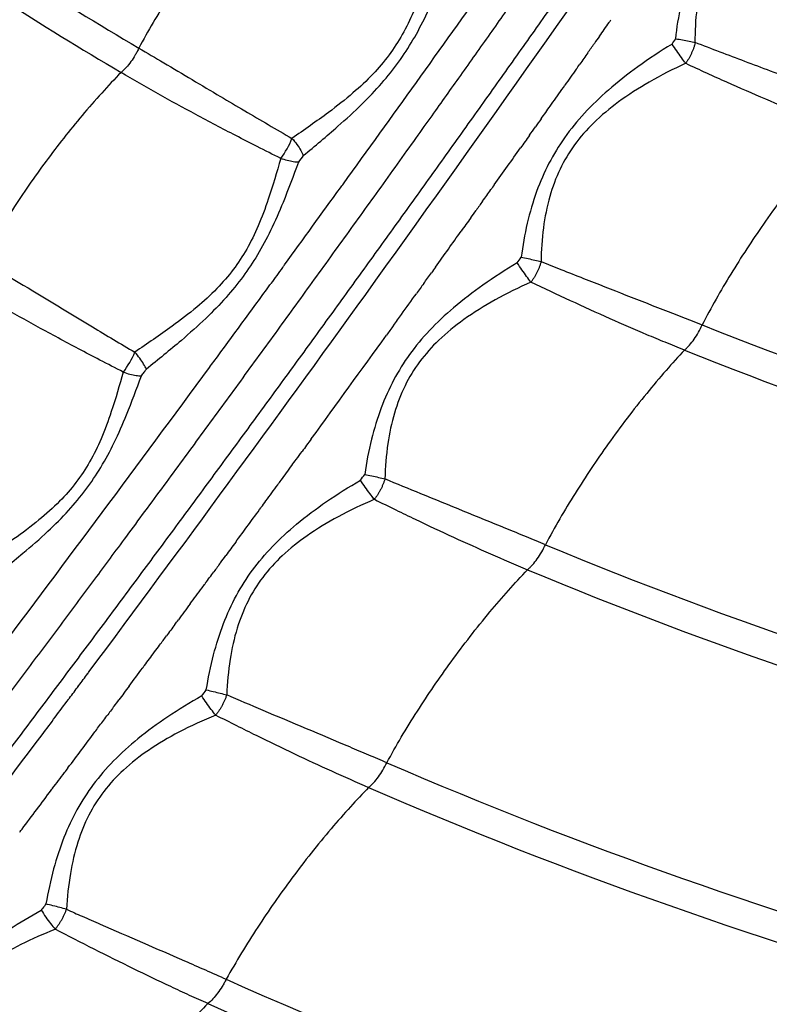
# Model space of a CAD drawing. Units: millimetres. Extents: x -897 to 19674, y -762 to 12939.
# Drawn here: x 14494 to 14590, y 4955 to 5081 of the extents above; entities that cross this region are included whole.
import ezdxf

# ---------------------------------------------------------------- set-up
doc = ezdxf.new("R2010")
doc.units = ezdxf.units.MM
doc.dimstyles.new('Qitele', dxfattribs={"dimscale": 85, "dimtxt": 4, "dimasz": 5, "dimexe": 4, "dimexo": 0, "dimgap": 3, "dimtad": 1, "dimdec": 0, "dimrnd": 10, "dimzin": 1, "dimtxsty": 'Standard', "dimblk": 'OBLIQUE', "dimcen": 5, "dimdle": 4, "dimclrd": 256, "dimclre": 256, "dimclrt": 256, "dimadec": 0, "dimazin": 0, "dimtfac": 1, "dimtdec": 0, "dimtmove": 0, "dimatfit": 3, "dimldrblk": 'OBLIQUE', "dimfxl": 6, "dimfxlon": 1, "dimlwd": 40, "dimlwe": 30, "dimarcsym": 0})

# ---------------------------------------------------------------- blocks, each defined once
blk = doc.blocks.new('_Oblique')
at = {"color": 0, "linetype": 'ByBlock', "lineweight": -2}
blk.add_line((-0.5, -0.5), (0.5, 0.5), dxfattribs=at)
blk = doc.blocks.new('*D9')
at = {"lineweight": 30, "transparency": 16777216}
for p, q in [((4131.25, 10529.41), (4131.25, 11379.41)), ((15984.35, 10529.41), (15984.35, 11379.41))]:
    blk.add_line(p, q, dxfattribs=at)
at = {"lineweight": 40, "transparency": 16777216}
blk.add_line((3791.25, 11039.41), (16324.35, 11039.41), dxfattribs=at)
at = {"layer": 'Defpoints', "color": 0, "transparency": 16777216}
for p in [(15984.35, 11039.41), (4131.25, 6269.16), (15984.35, 5004.62)]:
    blk.add_point(p, dxfattribs=at)
at = {"lineweight": 40, "transparency": 16777216, "xscale": 425, "yscale": 425, "zscale": 425, "rotation": 180}
blk.add_blockref('_Oblique', (4131.25, 11039.41), dxfattribs=at)
at = {"lineweight": 40, "transparency": 16777216, "xscale": 425, "yscale": 425, "zscale": 425}
blk.add_blockref('_Oblique', (15984.35, 11039.41), dxfattribs=at)
at = {"transparency": 16777216, "insert": (10057.8, 11449.81), "char_height": 297.5, "attachment_point": 5}
blk.add_mtext('11850', dxfattribs=at)

msp = doc.modelspace()

# ---------------------------------------------------------------- linework, layer by layer
for centre, radius, start, end in [((11262.7, 7429.28), 4040.43, 324.0914, 324.54478), ((11557.57, 7195.28), 3680.18, 324.9202, 324.92697), ((11546.94, 7202.78), 3693.19, 324.71688, 324.72615), ((14517.89, 5069.73), 11.64, 323.6267, 338.127), ((11537.9, 7209.19), 3704.27, 324.52591, 324.6154), ((11273.92, 7421.18), 4026.6, 324.08229, 324.0912), ((11279.25, 7417.31), 4020, 323.90882, 324.08231), ((11286.1, 7412.33), 4011.54, 323.90233, 323.90875), ((11285.73, 7412.6), 4012, 323.68983, 323.863), ((11289.08, 7410.15), 4007.85, 323.86303, 323.86657), ((11519.27, 7222.58), 3727.22, 323.90873, 324.16048), ((14497.18, 5042.97), 12.42, 323.111, 336.7188), ((11290.48, 7409.12), 4006.11, 323.67617, 323.68964), ((11346.96, 7367.23), 3935.79, 322.33717, 323.68049), ((11513.94, 7226.45), 3733.8, 323.84426, 323.85866), ((11512.71, 7227.35), 3735.33, 323.79729, 323.80842), ((11549.25, 7199.04), 3697.33, 323.92102, 323.93541), ((11511.51, 7228.23), 3736.82, 323.74249, 323.7582), ((11500.84, 7236.08), 3750.07, 323.54705, 323.55779), ((11500.88, 7236.04), 3750.01, 323.45799, 323.46918), ((11494.45, 7240.8), 3758.01, 323.39121, 323.40803), ((11493.77, 7241.31), 3758.86, 323.35229, 323.35818), ((11471.67, 7256.57), 3780.5, 323.26563, 323.29428), ((11461.84, 7263.9), 3792.76, 323.29418, 323.29912), ((11471.65, 7256.58), 3780.52, 323.2352, 323.26474), ((11461.19, 7264.39), 3793.58, 323.26474, 323.26563), ((11488.18, 7244.22), 3759.88, 323.23211, 323.2353), ((11492.66, 7242.14), 3760.25, 323.25967, 323.2745), ((11492.16, 7242.51), 3760.86, 323.19675, 323.20878), ((11481.1, 7249.52), 3768.72, 322.44034, 323.14638), ((11491.91, 7242.7), 3761.19, 323.09804, 323.10929), ((11492.89, 7241.97), 3759.96, 322.96013, 323.05502), ((11492.36, 7242.36), 3760.62, 323.05502, 323.05956), ((11493.72, 7241.34), 3758.92, 322.95263, 322.96014)]:
    msp.add_arc(centre, radius, start, end)
for points, knots in [([(14251.7, 5558.09), (14250.14, 5534.56), (14250.18, 5499.11), (14255.11, 5451.33), (14263.46, 5403.52), (14280.17, 5345.02), (14309.26, 5279.21), (14342.74, 5225), (14372.48, 5187.22), (14405, 5151.36), (14437.91, 5121.3), (14471.65, 5096.28), (14491.53, 5083.1), (14501.69, 5076.86), (14506.82, 5073.83)], [0, 0, 0, 0, 70.744227, 106.113545, 144.009239, 216.231457, 288.214717, 359.345611, 406.953653, 432.296828, 504.54454, 540.352051, 558.214267, 576.102549, 576.102549, 576.102549, 576.102549]), ([(14255.47, 5556.92), (14253.92, 5533), (14254.14, 5485.51), (14264.22, 5414.79), (14283.82, 5346.25), (14312.71, 5280.93), (14345.95, 5227.12), (14375.48, 5189.62), (14407.77, 5154.03), (14440.44, 5124.19), (14473.93, 5099.36), (14493.75, 5086.23), (14503.92, 5080), (14509.09, 5076.94)], [0, 0, 0, 0, 71.908652, 142.128006, 213.820076, 285.274958, 355.883625, 403.142551, 428.29943, 500.018253, 535.561133, 553.290092, 571.332735, 571.332735, 571.332735, 571.332735]), ([(14581.17, 5041.54), (14603.44, 5032.67), (14648.67, 5018.21), (14719.05, 5005.94), (14790.3, 5003.39), (14861.34, 5010.69), (14922.8, 5025.68), (14967.58, 5042.17), (15011.41, 5061.88), (15049.88, 5083.74), (15083.84, 5107.91), (15102.46, 5122.7), (15111.53, 5130.45), (15116.04, 5134.43)], [0, 0, 0, 0, 71.908652, 142.128006, 213.820076, 285.274958, 355.883625, 403.142551, 428.29943, 500.018253, 535.561133, 553.290092, 571.332735, 571.332735, 571.332735, 571.332735]), ([(14578.9, 5038.32), (14600.79, 5029.55), (14634.52, 5018.64), (14681.49, 5008.56), (14729.53, 5001.73), (14790.34, 4999.55), (14861.91, 5006.88), (14923.82, 5021.97), (14968.94, 5038.58), (15013.1, 5058.43), (15051.85, 5080.44), (15086.07, 5104.79), (15104.75, 5119.63), (15113.82, 5127.36), (15118.29, 5131.3)], [0, 0, 0, 0, 70.744227, 106.113545, 144.009239, 216.231457, 288.214717, 359.345611, 406.953653, 432.296828, 504.54454, 540.352051, 558.214267, 576.102549, 576.102549, 576.102549, 576.102549]), ([(14502.75, 4997.21), (14514.68, 5013.21), (14526.47, 5029.29), (14551.94, 5064.61), (14565.56, 5083.88), (14585.29, 5112.36), (14591.54, 5121.47), (14597.75, 5130.61)], [-0.6048576, -0.6048576, -0.6048576, -0.6048576, -0.5471503, -0.5471503, -0.4787565, -0.4787565, -0.446697, -0.446697, -0.446697, -0.446697]), ([(14561.12, 5013.44), (14584.95, 5003.54), (14633.31, 4987.31), (14708.91, 4973.12), (14785.38, 4969.52), (14861.67, 4976.57), (14936.38, 4994.03), (14996.34, 5017.17), (15042.22, 5040.74), (15074.95, 5060.53), (15100.85, 5078.68), (15120.93, 5094.42), (15130.77, 5102.7), (15135.67, 5106.97)], [0, 0, 0, 0, 77.389735, 152.654673, 230.239211, 306.478575, 381.94416, 459.880835, 498.808424, 536.592166, 574.555964, 593.62275, 613.125911, 613.125911, 613.125911, 613.125911]), ([(14577.78, 5078.14), (14577.94, 5079.57), (14578.39, 5082.38), (14579.51, 5086.4), (14581.07, 5090.1), (14583.09, 5093.49), (14585.64, 5096.68), (14588.8, 5099.78), (14592.58, 5102.82), (14595.38, 5104.73), (14596.86, 5105.67)], [0, 0, 0, 0, 4.332614, 8.531999, 12.502252, 16.340646, 20.344022, 24.717703, 29.622588, 34.872227, 34.872227, 34.872227, 34.872227]), ([(14558.83, 5010.24), (14582.2, 5000.48), (14618.24, 4988.26), (14668.47, 4976.78), (14720.09, 4968.76), (14785.34, 4965.67), (14862.16, 4972.76), (14937.39, 4990.32), (14997.77, 5013.61), (15043.98, 5037.33), (15076.94, 5057.25), (15103.02, 5075.52), (15123.18, 5091.31), (15133.02, 5099.59), (15137.9, 5103.83)], [0, 0, 0, 0, 75.993089, 113.886765, 154.487128, 232.610152, 309.378629, 385.36809, 463.84562, 503.043926, 541.087757, 579.317212, 598.518464, 617.897854, 617.897854, 617.897854, 617.897854]), ([(14580.28, 5077.65), (14580.28, 5079.11), (14580.43, 5081.91), (14581.19, 5085.88), (14582.48, 5089.45), (14584.36, 5092.64), (14586.89, 5095.56), (14590.12, 5098.3), (14594.07, 5100.89), (14597.01, 5102.43), (14598.58, 5103.19)], [0, 0, 0, 0, 4.368661, 8.404876, 12.087746, 15.71674, 19.455547, 23.65715, 28.380966, 33.609648, 33.609648, 33.609648, 33.609648]), ([(14526.67, 5101.11), (14525.82, 5100.23), (14524.13, 5098.39), (14520.88, 5094.6), (14517.03, 5089.63), (14512.81, 5083.44), (14510.27, 5079.14), (14509.09, 5076.94)], [0, 0, 0, 0, 3.661302, 7.493518, 14.988814, 22.490753, 29.966731, 29.966731, 29.966731, 29.966731]), ([(14547.2, 5090.29), (14546.64, 5088.5), (14545.77, 5085.55), (14544.32, 5081.66), (14542.87, 5078.68), (14541.14, 5076), (14539.02, 5073.5), (14536.41, 5071.07), (14532.93, 5068.34), (14530.26, 5066.49), (14528.69, 5065.39)], [0, 0, 0, 0, 5.639928, 9.220538, 12.464214, 15.563116, 18.755823, 22.271651, 26.265544, 32.009735, 32.009735, 32.009735, 32.009735]), ([(14530.14, 5063.2), (14531.63, 5064.43), (14534.18, 5066.56), (14537.55, 5069.63), (14540.16, 5072.36), (14542.36, 5075.1), (14544.24, 5078), (14545.91, 5081.17), (14547.62, 5085.13), (14548.72, 5088.08), (14549.38, 5089.81)], [0, 0, 0, 0, 5.79159, 9.972939, 13.667823, 17.127802, 20.49345, 24.009287, 27.876647, 33.439102, 33.439102, 33.439102, 33.439102]), ([(14540.83, 4985.55), (14565.69, 4974.82), (14603.89, 4961.38), (14657.09, 4948.66), (14711.49, 4939.65), (14780.22, 4935.72), (14862.13, 4942.47), (14933.06, 4958.46), (14984.68, 4976.63), (15034.73, 4998.25), (15078.62, 5022.33), (15117.87, 5049.48), (15139.35, 5066.11), (15149.86, 5074.85), (15155.09, 5079.35)], [0, 0, 0, 0, 81.23085, 121.199069, 164.022223, 246.537817, 327.201647, 409.989162, 464.138909, 491.21454, 573.494652, 613.961843, 634.305756, 654.975515, 654.975515, 654.975515, 654.975515]), ([(14509.09, 5076.94), (14509.03, 5076.79), (14508.89, 5076.5), (14508.57, 5075.91), (14508.11, 5075.21), (14507.5, 5074.46), (14507.05, 5074.02), (14506.82, 5073.83)], [0, 0, 0, 0, 0.475419, 0.982413, 1.997291, 2.980774, 3.884127, 3.884127, 3.884127, 3.884127]), ([(14509.09, 5076.94), (14510.16, 5076.32), (14513.64, 5074.26), (14518.15, 5071.58), (14523.62, 5068.35), (14526.67, 5066.56), (14528.69, 5065.39)], [0, 0, 0, 0, 3.696054, 12.141634, 15.730374, 22.746441, 22.746441, 22.746441, 22.746441]), ([(14577.31, 5077.46), (14575.82, 5076.55), (14573.02, 5074.7), (14569.27, 5071.75), (14566.1, 5068.73), (14563.53, 5065.59), (14561.47, 5062.22), (14559.88, 5058.54), (14558.7, 5054.5), (14558.2, 5051.65), (14558.01, 5050.19)], [0, 0, 0, 0, 5.226691, 10.056332, 14.314492, 18.339441, 22.18593, 26.127795, 30.364177, 34.790032, 34.790032, 34.790032, 34.790032]), ([(14600.96, 5069.86), (14599.85, 5070.28), (14596.17, 5071.67), (14591.39, 5073.45), (14585.61, 5075.62), (14582.4, 5076.84), (14580.28, 5077.65)], [0, 0, 0, 0, 3.568737, 11.79207, 15.295715, 22.10145, 22.10145, 22.10145, 22.10145]), ([(14538.5, 4982.39), (14563.73, 4971.45), (14602.4, 4957.81), (14656.18, 4944.94), (14710.93, 4935.86), (14780.11, 4931.88), (14862.55, 4938.65), (14933.95, 4954.72), (14985.92, 4973.01), (15036.3, 4994.76), (15080.48, 5018.98), (15119.96, 5046.27), (15141.53, 5062.96), (15152.06, 5071.7), (15157.28, 5076.2)], [0, 0, 0, 0, 82.481576, 122.710695, 165.813346, 248.867515, 330.057799, 413.385745, 467.888562, 495.141245, 577.956632, 618.690486, 639.052365, 659.74041, 659.74041, 659.74041, 659.74041]), ([(14579.06, 5075), (14577.47, 5074.27), (14574.52, 5072.76), (14570.55, 5070.23), (14567.32, 5067.55), (14564.77, 5064.66), (14562.87, 5061.47), (14561.54, 5057.88), (14560.76, 5053.89), (14560.58, 5051.09), (14560.56, 5049.65)], [0, 0, 0, 0, 5.239596, 9.929528, 14.085511, 17.821343, 21.455464, 25.171108, 29.275716, 33.59384, 33.59384, 33.59384, 33.59384]), ([(14579.06, 5075), (14579.95, 5074.59), (14581.69, 5073.78), (14585.09, 5072.25), (14590.72, 5069.79), (14595.55, 5067.83), (14598.72, 5066.62)], [0, 0, 0, 0, 2.939624, 5.763168, 11.187946, 21.383018, 21.383018, 21.383018, 21.383018]), ([(14506.82, 5073.83), (14505.98, 5072.97), (14504.29, 5071.17), (14501.02, 5067.42), (14497.15, 5062.5), (14492.86, 5056.31), (14490.26, 5052), (14489.05, 5049.79)], [0, 0, 0, 0, 3.615094, 7.414332, 14.886676, 22.415939, 29.980164, 29.980164, 29.980164, 29.980164]), ([(14527.26, 5062.83), (14526.26, 5063.33), (14524.33, 5064.3), (14520.7, 5066.16), (14514.84, 5069.24), (14509.97, 5071.97), (14506.82, 5073.83)], [0, 0, 0, 0, 3.374468, 6.464088, 12.241645, 23.218769, 23.218769, 23.218769, 23.218769]), ([(14598.72, 5066.62), (14597.93, 5065.74), (14596.28, 5063.88), (14592.97, 5059.86), (14589.04, 5054.61), (14584.79, 5048.13), (14582.31, 5043.76), (14581.17, 5041.54)], [0, 0, 0, 0, 3.554076, 7.450694, 15.620176, 23.221293, 30.694276, 30.694276, 30.694276, 30.694276]), ([(14527.26, 5062.83), (14526.74, 5061.09), (14525.89, 5058.17), (14524.46, 5054.28), (14522.99, 5051.26), (14521.21, 5048.56), (14519.06, 5046.08), (14516.41, 5043.67), (14512.89, 5040.98), (14510.18, 5039.15), (14508.58, 5038.06)], [0, 0, 0, 0, 5.454883, 9.098356, 12.424175, 15.531845, 18.758757, 22.257932, 26.257118, 32.056273, 32.056273, 32.056273, 32.056273]), ([(14529.51, 5062.34), (14528.87, 5060.62), (14527.78, 5057.68), (14526.05, 5053.71), (14524.35, 5050.53), (14522.45, 5047.67), (14520.23, 5044.96), (14517.58, 5042.24), (14514.16, 5039.2), (14511.56, 5037.1), (14510.06, 5035.88)], [0, 0, 0, 0, 5.494438, 9.424926, 12.977684, 16.296438, 19.727025, 23.464038, 27.676379, 33.470009, 33.470009, 33.470009, 33.470009]), ([(14520.28, 4957.87), (14546.17, 4946.3), (14586.11, 4931.64), (14641.91, 4917.47), (14699.28, 4907.14), (14757.77, 4902.97), (14816.3, 4904.95), (14860.14, 4909.58), (14903.79, 4917.4), (14960.34, 4931.72), (15028.77, 4956.97), (15092.68, 4991.47), (15140.55, 5024.14), (15163.18, 5042.1), (15174.29, 5051.55)], [0, 0, 0, 0, 85.08204, 127.337224, 172.610658, 259.853041, 302.794668, 348.214954, 392.011741, 435.739494, 523.118789, 610.277329, 653.092753, 696.874337, 696.874337, 696.874337, 696.874337]), ([(14489.05, 5049.79), (14489.67, 5049.42), (14490.99, 5048.63), (14495.7, 5045.8), (14501.57, 5042.24), (14506.77, 5039.13), (14508.58, 5038.06)], [0, 0, 0, 0, 2.164086, 4.625176, 16.457212, 22.780799, 22.780799, 22.780799, 22.780799]), ([(14557.5, 5049.47), (14556, 5048.57), (14553.21, 5046.78), (14549.45, 5043.9), (14546.28, 5040.94), (14543.7, 5037.86), (14541.62, 5034.53), (14539.99, 5030.88), (14538.76, 5026.81), (14538.21, 5023.94), (14538, 5022.43)], [0, 0, 0, 0, 5.233797, 9.95934, 14.207022, 18.205193, 21.988721, 25.961924, 30.156992, 34.724279, 34.724279, 34.724279, 34.724279]), ([(14560.56, 5049.65), (14561.4, 5049.31), (14563.22, 5048.59), (14568.63, 5046.45), (14574.67, 5044.1), (14579.72, 5042.11), (14581.17, 5041.54)], [0, 0, 0, 0, 2.718419, 5.859484, 17.474962, 22.148051, 22.148051, 22.148051, 22.148051]), ([(14517.94, 4954.75), (14544.18, 4942.97), (14584.56, 4928.12), (14640.92, 4913.79), (14698.64, 4903.37), (14757.48, 4899.16), (14816.38, 4901.14), (14860.49, 4905.79), (14904.41, 4913.64), (14961.31, 4928.03), (15030.17, 4953.41), (15094.48, 4988.11), (15142.6, 5020.92), (15165.32, 5038.93), (15176.45, 5048.4)], [0, 0, 0, 0, 86.27771, 128.792658, 174.344381, 262.123036, 305.328619, 351.02807, 395.094077, 439.090714, 527.007123, 614.699552, 657.780978, 701.623041, 701.623041, 701.623041, 701.623041]), ([(14507.11, 5035.52), (14506.11, 5036.03), (14504.2, 5037.01), (14500.56, 5038.92), (14494.73, 5042.05), (14489.87, 5044.83), (14486.75, 5046.7)], [0, 0, 0, 0, 3.360732, 6.448186, 12.324025, 23.226965, 23.226965, 23.226965, 23.226965]), ([(14559.27, 5047.02), (14557.71, 5046.32), (14554.76, 5044.87), (14550.78, 5042.41), (14547.51, 5039.77), (14544.95, 5036.92), (14543.03, 5033.76), (14541.69, 5030.22), (14540.84, 5026.2), (14540.62, 5023.36), (14540.58, 5021.84)], [0, 0, 0, 0, 5.121767, 9.856761, 14.006596, 17.716033, 21.296877, 25.051342, 29.043335, 33.585429, 33.585429, 33.585429, 33.585429]), ([(14578.9, 5038.32), (14578.08, 5038.65), (14576.48, 5039.3), (14573.3, 5040.62), (14567.55, 5043.12), (14562.62, 5045.41), (14559.27, 5047.02)], [0, 0, 0, 0, 2.655251, 5.181093, 10.330353, 21.474121, 21.474121, 21.474121, 21.474121]), ([(14541.67, 5041.47), (14542.01, 5041.94), (14542.35, 5042.41), (14543.33, 5043.77), (14543.97, 5044.66), (14544.61, 5045.54)], [2854.66018, 2854.66018, 2854.66018, 2854.66018, 2856.432351, 2856.432351, 2859.754162, 2859.754162, 2859.754162, 2859.754162]), ([(14578.9, 5038.32), (14579.01, 5038.41), (14579.23, 5038.62), (14579.66, 5039.08), (14580.38, 5040), (14580.89, 5040.9), (14581.17, 5041.54)], [0, 0, 0, 0, 0.449326, 0.895916, 1.879594, 3.971748, 3.971748, 3.971748, 3.971748]), ([(14578.9, 5038.32), (14578.1, 5037.47), (14576.46, 5035.65), (14573.14, 5031.71), (14569.18, 5026.51), (14564.85, 5020.05), (14562.3, 5015.67), (14561.12, 5013.44)], [0, 0, 0, 0, 3.491789, 7.339063, 15.467606, 23.094146, 30.659994, 30.659994, 30.659994, 30.659994]), ([(14507.11, 5035.52), (14506.62, 5033.83), (14505.79, 5030.94), (14504.38, 5027.08), (14502.89, 5024.03), (14501.1, 5021.34), (14498.92, 5018.86), (14496.23, 5016.46), (14492.63, 5013.78), (14489.88, 5011.97), (14488.25, 5010.89)], [0, 0, 0, 0, 5.289411, 9.000134, 12.314711, 15.460807, 18.656399, 22.212309, 26.251897, 32.107826, 32.107826, 32.107826, 32.107826]), ([(14509.42, 5035.02), (14509.54, 5035.19), (14509.76, 5035.47), (14509.97, 5035.76), (14510.06, 5035.88)], [181.30429, 181.30429, 181.30429, 181.30429, 181.922866, 182.387548, 182.387548, 182.387548, 182.387548]), ([(14489.75, 5008.73), (14491.27, 5009.92), (14493.9, 5011.99), (14497.38, 5015.01), (14500.08, 5017.72), (14502.36, 5020.45), (14504.31, 5023.35), (14506.03, 5026.56), (14507.74, 5030.48), (14508.81, 5033.36), (14509.42, 5035.02)], [0, 0, 0, 0, 5.797902, 10.036519, 13.806581, 17.267598, 20.68678, 24.284819, 28.17568, 33.504124, 33.504124, 33.504124, 33.504124]), ([(15193.3, 5023.55), (15181.58, 5013.69), (15164.41, 5000.22), (15139.38, 4982.57), (15114.47, 4966.33), (15080.11, 4946.41), (15024.55, 4919.25), (14950.78, 4892.69), (14860, 4873.93), (14783.1, 4869.12), (14721.59, 4871.79), (14660.25, 4878.81), (14584.92, 4895.71), (14527.26, 4917.53), (14499.45, 4930.36)], [0, 0, 0, 0, 45.948078, 65.433799, 91.857296, 135.147732, 184.525876, 277.260468, 369.770724, 461.903143, 507.834581, 554.38735, 646.995787, 738.868167, 738.868167, 738.868167, 738.868167]), ([(14517.73, 4994.87), (14517.97, 4996.37), (14518.55, 4999.24), (14519.82, 5003.3), (14521.48, 5006.95), (14523.59, 5010.26), (14526.19, 5013.32), (14529.38, 5016.24), (14533.16, 5019.07), (14535.97, 5020.82), (14537.45, 5021.68)], [0, 0, 0, 0, 4.572636, 8.776266, 12.734973, 16.578433, 20.522816, 24.755175, 29.536948, 34.673021, 34.673021, 34.673021, 34.673021]), ([(14561.12, 5013.44), (14560.32, 5013.77), (14558.62, 5014.47), (14553.31, 5016.64), (14547.26, 5019.09), (14542.11, 5021.2), (14540.58, 5021.84)], [0, 0, 0, 0, 2.624981, 5.487627, 17.222766, 22.198069, 22.198069, 22.198069, 22.198069]), ([(15195.51, 5020.65), (15183.72, 5010.74), (15159.48, 4991.72), (15121.88, 4966.4), (15081.66, 4943.11), (15025.78, 4915.81), (14951.59, 4889.13), (14860.31, 4870.28), (14782.98, 4865.47), (14721.12, 4868.17), (14659.44, 4875.25), (14598.82, 4888.86), (14540.22, 4908.73), (14511.81, 4920.64), (14497.76, 4927.13)], [0, 0, 0, 0, 46.203381, 92.371588, 135.901301, 185.555086, 278.806828, 371.833039, 464.479219, 510.666765, 557.479089, 650.603955, 696.59095, 742.988614, 742.988614, 742.988614, 742.988614]), ([(14539.23, 5019.24), (14537.65, 5018.56), (14534.69, 5017.16), (14530.73, 5014.76), (14527.46, 5012.18), (14524.89, 5009.37), (14522.94, 5006.22), (14521.55, 5002.68), (14520.66, 4998.63), (14520.4, 4995.75), (14520.34, 4994.23)], [0, 0, 0, 0, 5.154254, 9.804335, 13.882581, 17.62838, 21.177288, 24.940949, 29.004814, 33.585018, 33.585018, 33.585018, 33.585018]), ([(14539.23, 5019.24), (14540.14, 5018.78), (14541.89, 5017.93), (14545.26, 5016.3), (14550.85, 5013.68), (14555.65, 5011.57), (14558.83, 5010.24)], [0, 0, 0, 0, 3.055161, 5.82433, 11.239645, 21.565762, 21.565762, 21.565762, 21.565762]), ([(14558.83, 5010.24), (14558.94, 5010.34), (14559.15, 5010.54), (14559.58, 5010.99), (14560.31, 5011.91), (14560.83, 5012.8), (14561.12, 5013.44)], [0, 0, 0, 0, 0.441252, 0.881978, 1.859206, 3.962736, 3.962736, 3.962736, 3.962736]), ([(14540.83, 4985.55), (14541.42, 4986.65), (14542.69, 4988.87), (14545.36, 4993.21), (14549.07, 4998.62), (14553.77, 5004.68), (14557.16, 5008.5), (14558.83, 5010.24)], [0, 0, 0, 0, 3.748231, 7.663663, 15.316095, 23.404807, 30.640663, 30.640663, 30.640663, 30.640663]), ([(14517.15, 4994.09), (14515.67, 4993.26), (14512.86, 4991.55), (14509.06, 4988.78), (14505.85, 4985.9), (14503.22, 4982.86), (14501.09, 4979.57), (14499.4, 4975.94), (14498.09, 4971.89), (14497.47, 4969), (14497.21, 4967.5)], [0, 0, 0, 0, 5.116342, 9.861913, 14.074528, 18.043765, 21.879088, 25.795974, 30.040206, 34.634365, 34.634365, 34.634365, 34.634365]), ([(14540.83, 4985.55), (14540.06, 4985.88), (14538.48, 4986.55), (14533.2, 4988.8), (14527.13, 4991.33), (14521.89, 4993.56), (14520.34, 4994.23)], [0, 0, 0, 0, 2.516126, 5.150504, 17.192396, 22.250618, 22.250618, 22.250618, 22.250618]), ([(14518.93, 4991.65), (14517.33, 4990.99), (14514.38, 4989.64), (14510.41, 4987.3), (14507.15, 4984.78), (14504.55, 4981.99), (14502.58, 4978.87), (14501.16, 4975.31), (14500.23, 4971.25), (14499.93, 4968.35), (14499.84, 4966.81)], [0, 0, 0, 0, 5.207763, 9.733609, 13.804856, 17.515056, 21.135344, 24.837865, 28.965916, 33.594084, 33.594084, 33.594084, 33.594084]), ([(14518.93, 4991.65), (14519.82, 4991.21), (14521.54, 4990.34), (14524.89, 4988.67), (14530.5, 4985.96), (14535.32, 4983.77), (14538.5, 4982.39)], [0, 0, 0, 0, 2.9795, 5.770743, 11.239376, 21.657246, 21.657246, 21.657246, 21.657246]), ([(14538.5, 4982.39), (14538.61, 4982.48), (14538.83, 4982.68), (14539.25, 4983.12), (14539.99, 4984.03), (14540.52, 4984.92), (14540.83, 4985.55)], [0, 0, 0, 0, 0.432665, 0.866908, 1.836118, 3.948001, 3.948001, 3.948001, 3.948001]), ([(14538.5, 4982.39), (14537.71, 4981.58), (14536.08, 4979.85), (14532.74, 4976.05), (14528.7, 4970.95), (14524.22, 4964.53), (14521.54, 4960.13), (14520.28, 4957.87)], [0, 0, 0, 0, 3.380954, 7.140307, 15.190037, 22.86861, 30.635141, 30.635141, 30.635141, 30.635141]), ([(14483.49, 4956.61), (14483.88, 4957.07), (14484.69, 4957.98), (14486.48, 4959.76), (14489.05, 4961.92), (14492.61, 4964.41), (14495.21, 4965.94), (14496.61, 4966.7)], [0, 0, 0, 0, 1.810109, 3.632535, 7.590592, 11.867585, 16.639635, 16.639635, 16.639635, 16.639635]), ([(14499.84, 4966.81), (14500.51, 4966.51), (14501.95, 4965.87), (14506.98, 4963.68), (14513.14, 4961.02), (14518.5, 4958.66), (14520.28, 4957.87)], [0, 0, 0, 0, 2.199414, 4.723938, 16.470502, 22.30425, 22.30425, 22.30425, 22.30425]), ([(14484.76, 4955.59), (14485.13, 4956.01), (14485.93, 4956.84), (14487.74, 4958.47), (14490.43, 4960.39), (14494.17, 4962.48), (14496.92, 4963.69), (14498.39, 4964.27)], [0, 0, 0, 0, 1.679577, 3.471168, 7.298994, 11.56466, 16.306299, 16.306299, 16.306299, 16.306299]), ([(14517.94, 4954.75), (14517.16, 4955.1), (14515.57, 4955.81), (14512.4, 4957.29), (14506.63, 4960.05), (14501.71, 4962.54), (14498.39, 4964.27)], [0, 0, 0, 0, 2.566705, 5.213873, 10.502184, 21.747169, 21.747169, 21.747169, 21.747169]), ([(14520.28, 4957.87), (14520.2, 4957.71), (14520.03, 4957.4), (14519.67, 4956.8), (14519.2, 4956.1), (14518.6, 4955.36), (14518.16, 4954.93), (14517.94, 4954.75)], [0, 0, 0, 0, 0.537456, 1.058928, 2.091108, 3.052222, 3.927315, 3.927315, 3.927315, 3.927315]), ([(14517.94, 4954.75), (14517.15, 4953.96), (14515.51, 4952.27), (14512.16, 4948.54), (14507.99, 4943.37), (14503.43, 4936.95), (14500.69, 4932.52), (14499.45, 4930.36)], [0, 0, 0, 0, 3.331665, 7.051972, 15.063587, 23.217892, 30.683635, 30.683635, 30.683635, 30.683635])]:
    msp.add_open_spline(points, degree=3, knots=knots)
for points, weights, knots in [([(14269.31, 4824.02), (14275.1, 4821.62), (14280.9, 4819.22), (14286.7, 4816.82), (14289.62, 4815.61), (14292.54, 4814.4), (14295.46, 4813.19), (14296.19, 4812.89), (14296.92, 4812.59), (14297.65, 4812.29), (14298.01, 4812.14), (14298.38, 4811.98), (14298.74, 4811.83), (14298.92, 4811.76), (14299.11, 4811.68), (14299.29, 4811.61), (14299.38, 4811.57), (14299.47, 4811.53), (14299.56, 4811.49), (14299.59, 4811.48), (14299.61, 4811.47), (14299.65, 4811.46), (14299.67, 4811.45), (14299.69, 4811.44), (14299.73, 4811.43), (14299.76, 4811.41), (14299.8, 4811.4), (14300.96, 4810.93), (14302.25, 4810.61), (14303.71, 4810.44), (14305.19, 4810.27), (14306.81, 4810.26), (14308.61, 4810.44), (14309.07, 4810.48), (14309.53, 4810.54), (14309.99, 4810.61), (14310.47, 4810.67), (14310.95, 4810.75), (14311.43, 4810.84), (14311.97, 4810.94), (14312.51, 4811.05), (14313.05, 4811.18), (14313.53, 4811.28), (14313.99, 4811.4), (14314.46, 4811.52), (14316.55, 4812.07), (14318.77, 4812.8), (14321.13, 4813.73), (14323.48, 4814.65), (14325.95, 4815.77), (14328.54, 4817.07), (14331.15, 4818.38), (14333.87, 4819.88), (14336.69, 4821.57), (14337.41, 4822), (14338.12, 4822.44), (14338.83, 4822.88), (14339.57, 4823.34), (14340.3, 4823.8), (14341.02, 4824.26), (14342.53, 4825.23), (14344.01, 4826.21), (14345.49, 4827.22), (14348.64, 4829.37), (14351.73, 4831.6), (14354.77, 4833.9), (14358.06, 4836.39), (14361.3, 4838.96), (14364.48, 4841.59), (14367.92, 4844.42), (14371.3, 4847.32), (14374.63, 4850.27), (14376.39, 4851.84), (14378.14, 4853.41), (14379.87, 4855), (14380.76, 4855.81), (14381.64, 4856.63), (14382.53, 4857.45), (14383.42, 4858.29), (14384.31, 4859.12), (14385.19, 4859.96), (14388.82, 4863.4), (14392.41, 4866.89), (14395.94, 4870.44), (14399.62, 4874.13), (14403.25, 4877.87), (14406.83, 4881.66), (14410.55, 4885.6), (14414.23, 4889.58), (14417.86, 4893.61), (14419.73, 4895.69), (14421.58, 4897.78), (14423.42, 4899.87), (14424.36, 4900.94), (14425.29, 4902), (14426.22, 4903.07), (14427.16, 4904.15), (14428.09, 4905.23), (14429.02, 4906.31), (14432.76, 4910.67), (14436.46, 4915.08), (14440.11, 4919.52), (14443.8, 4924.02), (14447.45, 4928.56), (14451.05, 4933.14), (14451.5, 4933.72), (14451.95, 4934.29), (14452.41, 4934.87), (14452.52, 4935.02), (14452.63, 4935.16), (14452.74, 4935.3), (14452.86, 4935.45), (14452.97, 4935.59), (14453.08, 4935.74), (14453.31, 4936.03), (14453.54, 4936.32), (14453.76, 4936.61), (14454.67, 4937.77), (14455.57, 4938.93), (14456.48, 4940.1), (14458.29, 4942.43), (14460.1, 4944.76), (14461.91, 4947.09), (14465.53, 4951.76), (14469.14, 4956.45), (14472.73, 4961.14), (14474.54, 4963.49), (14476.34, 4965.84), (14478.14, 4968.2), (14479.94, 4970.55), (14481.73, 4972.91), (14483.53, 4975.28), (14487.11, 4980), (14490.69, 4984.73), (14494.26, 4989.47), (14508.5, 5008.41), (14522.58, 5027.48), (14536.47, 5046.68), (14550.34, 5065.84), (14564.04, 5085.14), (14577.55, 5104.56), (14584.31, 5114.26), (14591.01, 5123.99), (14597.67, 5133.75), (14601, 5138.63), (14604.32, 5143.52), (14607.62, 5148.41), (14608.45, 5149.63), (14609.27, 5150.86), (14610.1, 5152.08), (14610.31, 5152.39), (14610.51, 5152.69), (14610.72, 5153), (14610.77, 5153.07), (14610.82, 5153.15), (14610.87, 5153.23), (14610.92, 5153.3), (14610.97, 5153.38), (14611.02, 5153.46), (14611.13, 5153.61), (14611.23, 5153.76), (14611.33, 5153.91), (14611.74, 5154.52), (14612.15, 5155.13), (14612.55, 5155.74), (14614.17, 5158.16), (14615.77, 5160.59), (14617.36, 5163.03), (14620.49, 5167.82), (14623.57, 5172.65), (14626.6, 5177.52), (14629.55, 5182.27), (14632.46, 5187.06), (14635.31, 5191.88), (14638.1, 5196.6), (14640.83, 5201.34), (14643.51, 5206.12), (14644.17, 5207.3), (14644.82, 5208.48), (14645.48, 5209.67), (14646.12, 5210.84), (14646.77, 5212.02), (14647.41, 5213.19), (14648.66, 5215.51), (14649.91, 5217.83), (14651.13, 5220.16), (14653.5, 5224.64), (14655.8, 5229.16), (14658.04, 5233.7), (14660.16, 5238.02), (14662.22, 5242.37), (14664.22, 5246.75), (14666.11, 5250.9), (14667.93, 5255.08), (14669.68, 5259.3), (14670.52, 5261.31), (14671.34, 5263.34), (14672.14, 5265.38), (14672.53, 5266.37), (14672.91, 5267.36), (14673.29, 5268.36), (14673.67, 5269.34), (14674.04, 5270.32), (14674.4, 5271.3), (14675.78, 5275.01), (14677.07, 5278.75), (14678.28, 5282.51), (14679.38, 5285.95), (14680.4, 5289.41), (14681.32, 5292.89), (14682.15, 5296.05), (14682.89, 5299.23), (14683.52, 5302.43), (14683.81, 5303.91), (14684.07, 5305.39), (14684.31, 5306.88), (14684.42, 5307.59), (14684.52, 5308.3), (14684.62, 5309.01), (14684.72, 5309.71), (14684.8, 5310.4), (14684.88, 5311.09), (14685.19, 5313.79), (14685.36, 5316.31), (14685.38, 5318.66), (14685.41, 5320.96), (14685.31, 5323.09), (14685.08, 5325.03), (14684.86, 5326.96), (14684.51, 5328.69), (14684.05, 5330.24), (14683.6, 5331.78), (14683.05, 5333.12), (14682.4, 5334.29), (14682.09, 5334.85), (14681.75, 5335.39), (14681.37, 5335.91), (14681.19, 5336.15), (14681.01, 5336.39), (14680.81, 5336.62), (14680.76, 5336.68), (14680.71, 5336.74), (14680.67, 5336.79), (14680.65, 5336.81), (14680.64, 5336.82), (14680.63, 5336.84), (14680.62, 5336.84), (14680.62, 5336.85), (14680.6, 5336.87), (14680.59, 5336.88), (14680.58, 5336.89), (14680.55, 5336.92), (14680.52, 5336.96), (14680.49, 5336.99), (14680.37, 5337.13), (14680.24, 5337.28), (14680.11, 5337.42), (14679.11, 5338.55), (14678.11, 5339.68), (14677.11, 5340.82), (14675.1, 5343.08), (14673.1, 5345.35), (14671.09, 5347.62), (14667.09, 5352.15), (14663.08, 5356.68), (14659.08, 5361.22)], [1, 1, 1, 1, 1, 1, 1, 1, 1, 1, 1, 1, 1, 1, 1, 1, 1, 1, 1, 1, 1, 1, 1, 1, 1, 1, 1, 1, 1, 1, 1, 1, 1, 0.999836677743, 0.999836677743, 1, 0.999859104332, 0.999859104332, 1, 0.999857314805, 0.999857314805, 1, 0.999913665604, 0.999913665604, 1, 1, 1, 1, 1, 1, 1, 1, 1, 1, 0.999978743474, 0.999978743474, 1, 0.999980764277, 0.999980764277, 1, 0.999933941679, 0.999933941679, 1, 0.999800588058, 0.999800588058, 1, 0.999856021921, 0.999856021921, 1, 0.999890321266, 0.999890321266, 1, 0.999976939863, 0.999976939863, 1, 0.99999468899, 0.99999468899, 1, 0.999994995232, 0.999994995232, 1, 0.999930145349, 0.999930145349, 1, 0.999941936461, 0.999941936461, 1, 0.999949657599, 0.999949657599, 1, 0.999988404848, 0.999988404848, 1, 0.999997193788, 0.999997193788, 1, 0.99999726223, 0.99999726223, 1, 0.999959002486, 0.999959002486, 1, 0.999962065562, 0.999962065562, 1, 1, 1, 1, 1, 1, 1, 1, 1, 1, 1, 1, 1, 1, 1, 1, 0.999999543673, 0.999999543673, 1, 0.999998182055, 0.999998182055, 1, 0.999999546978, 0.999999546978, 1, 0.999999547846, 0.999999547846, 1, 0.999998202069, 0.999998202069, 1, 0.999971589593, 0.999971589593, 1, 0.999971532434, 0.999971532434, 1, 0.999992740242, 0.999992740242, 1, 0.999998154534, 0.999998154534, 1, 1, 1, 1, 1, 1, 1, 1, 1, 1, 1, 1, 1, 1, 1, 1, 1, 1, 1, 0.999990646572, 0.999990646572, 1, 0.999961230119, 0.999961230119, 1, 0.999958076975, 0.999958076975, 1, 0.999952915577, 0.999952915577, 1, 0.999996776455, 0.999996776455, 1, 0.99999665416, 0.99999665416, 1, 0.999985936658, 0.999985936658, 1, 0.999937098495, 0.999937098495, 1, 0.99992440569, 0.99992440569, 1, 0.999905032418, 0.999905032418, 1, 0.999970962151, 0.999970962151, 1, 0.999991912935, 0.999991912935, 1, 0.999991340482, 0.999991340482, 1, 0.99983428412, 0.99983428412, 1, 0.999770107573, 0.999770107573, 1, 0.999662013539, 0.999662013539, 1, 0.999882533323, 0.999882533323, 1, 0.999964853447, 0.999964853447, 1, 0.999960373973, 0.999960373973, 1, 1, 1, 1, 1, 1, 1, 1, 1, 1, 1, 1, 1, 0.99861695561, 0.99861695561, 1, 0.999606813418, 0.999606813418, 1, 1, 1, 1, 1, 1, 1, 1, 1, 1, 1, 1, 1, 1, 1, 1, 1, 1, 1, 1, 1, 1, 1, 1, 0.999999978023, 0.999999978023, 1], [0.506847, 0.506847, 0.506847, 0.506847, 71.367003, 71.367003, 71.367003, 107.050511, 107.050511, 107.050511, 115.971389, 115.971389, 115.971389, 120.431828, 120.431828, 120.431828, 122.662048, 122.662048, 122.662048, 123.777158, 123.777158, 123.777158, 124.055771, 124.055771, 124.332379, 124.332379, 124.332379, 124.882281, 124.882281, 124.882281, 142.496754, 142.496754, 142.496754, 160.221677, 160.221677, 160.221677, 161.613827, 161.613827, 161.613827, 163.070299, 163.070299, 163.070299, 164.729061, 164.729061, 164.729061, 166.178534, 166.178534, 166.178534, 183.838865, 183.838865, 183.838865, 201.49357, 201.49357, 201.49357, 219.252253, 219.252253, 219.252253, 221.767113, 221.767113, 221.767113, 224.355298, 224.355298, 224.355298, 229.713292, 229.713292, 229.713292, 241.145502, 241.145502, 241.145502, 253.534801, 253.534801, 253.534801, 266.89706, 266.89706, 266.89706, 273.952577, 273.952577, 273.952577, 277.567947, 277.567947, 277.567947, 281.223156, 281.223156, 281.223156, 296.235329, 296.235329, 296.235329, 311.871893, 311.871893, 311.871893, 328.139477, 328.139477, 328.139477, 336.515107, 336.515107, 336.515107, 340.764761, 340.764761, 340.764761, 345.043406, 345.043406, 345.043406, 362.293423, 362.293423, 362.293423, 379.761768, 379.761768, 379.761768, 381.981343, 381.981343, 381.981343, 382.536638, 382.536638, 382.536638, 383.093424, 383.093424, 383.093424, 384.207028, 384.207028, 384.207028, 388.6619, 388.6619, 388.6619, 397.511892, 397.511892, 397.511892, 415.249737, 415.249737, 415.249737, 424.137725, 424.137725, 424.137725, 433.036623, 433.036623, 433.036623, 450.831377, 450.831377, 450.831377, 521.926702, 521.926702, 521.926702, 592.906273, 592.906273, 592.906273, 628.35983, 628.35983, 628.35983, 646.07877, 646.07877, 646.07877, 650.543998, 650.543998, 650.543998, 651.659887, 651.659887, 651.659887, 651.938025, 651.938025, 651.938025, 652.216013, 652.216013, 652.216013, 652.771833, 652.771833, 652.771833, 654.993112, 654.993112, 654.993112, 663.726232, 663.726232, 663.726232, 680.904552, 680.904552, 680.904552, 697.708126, 697.708126, 697.708126, 714.142027, 714.142027, 714.142027, 718.19272, 718.19272, 718.19272, 722.214501, 722.214501, 722.214501, 730.111012, 730.111012, 730.111012, 745.315845, 745.315845, 745.315845, 759.754614, 759.754614, 759.754614, 773.437343, 773.437343, 773.437343, 779.994835, 779.994835, 779.994835, 783.198342, 783.198342, 783.198342, 786.334594, 786.334594, 786.334594, 798.204104, 798.204104, 798.204104, 809.021385, 809.021385, 809.021385, 818.811062, 818.811062, 818.811062, 823.324359, 823.324359, 823.324359, 825.485845, 825.485845, 825.485845, 827.58103, 827.58103, 827.58103, 845.10025, 845.10025, 845.10025, 862.303839, 862.303839, 862.303839, 879.302895, 879.302895, 879.302895, 896.200436, 896.200436, 896.200436, 898.11941, 898.11941, 898.11941, 899.028326, 899.028326, 899.028326, 900.085311, 900.085311, 900.085311, 900.349611, 900.349611, 900.349611, 900.482563, 900.482563, 900.616689, 900.616689, 900.616689, 901.152668, 901.152668, 901.152668, 903.296583, 903.296583, 903.296583, 920.447888, 920.447888, 920.447888, 954.750385, 954.750385, 954.750385, 972.894498, 972.894498, 972.894498, 972.894498]), ([(14670.27, 5345.95), (14672.3, 5343.55), (14674.33, 5341.15), (14676.36, 5338.75), (14677.27, 5337.65), (14678.77, 5335.2), (14680.24, 5331), (14681.13, 5326.07), (14681.4, 5320.23), (14681, 5313.46), (14679.93, 5306.06), (14678.24, 5298.09), (14675.92, 5289.45), (14673.04, 5280.43), (14668.2, 5267.05), (14660.67, 5249.18), (14649.67, 5226.65), (14637.3, 5203.98), (14623.89, 5181.46), (14612.53, 5163.76), (14604.84, 5152.37), (14600.39, 5145.76), (14595.69, 5138.83), (14589.29, 5129.44), (14575.22, 5108.95), (14545.52, 5066.43), (14507.7, 5014.41), (14474.57, 4970.58), (14458.47, 4949.69), (14451.66, 4940.94), (14448.34, 4936.68), (14445.17, 4932.65), (14438.02, 4923.7), (14427.01, 4910.43), (14412.2, 4893.62), (14397.5, 4878), (14383.04, 4863.71), (14369.09, 4850.98), (14355.74, 4839.91), (14343.11, 4830.63), (14332.07, 4823.65), (14322.58, 4818.73), (14315.6, 4815.95), (14310.56, 4814.52), (14307.09, 4813.82), (14303.86, 4813.47), (14300.78, 4813.46), (14298.28, 4813.78), (14296.65, 4814.19), (14295.72, 4814.49), (14295.07, 4814.72), (14292.12, 4815.95), (14286.93, 4818.15), (14276.91, 4822.37), (14269.4, 4825.54), (14264.4, 4827.65)], [1, 0.99999991965, 0.99999991965, 1, 1, 1, 1, 1, 1, 1, 1, 1, 1, 1, 1, 1, 1, 1, 1, 1, 1, 1, 1, 1, 1, 1, 1, 1, 1, 1, 1, 1, 1, 1, 1, 1, 1, 1, 1, 1, 1, 1, 1, 1, 1, 1, 1, 1, 1, 1, 1, 1, 1, 1, 1, 1], [0, 0, 0, 0, 9.428559, 9.428559, 9.428559, 13.703722, 17.969225, 22.739525, 28.708491, 35.460206, 43.062821, 51.122672, 59.908811, 69.889764, 79.525887, 102.581947, 128.021613, 154.734101, 180.035853, 206.640673, 217.806517, 221.279487, 230.550513, 242.93566, 255.344617, 305.128372, 398.530195, 448.268863, 469.941424, 477.667055, 481.52606, 486.149297, 493.061777, 515.878468, 537.871907, 560.255457, 580.235921, 598.822327, 616.903929, 632.262159, 645.830292, 656.049492, 664.297906, 668.322593, 671.752925, 674.909685, 678.057937, 680.971324, 682.461147, 683.086969, 683.912235, 684.52559, 692.676608, 700.827868, 717.131136, 717.131136, 717.131136, 717.131136])]:
    msp.add_rational_spline(points, weights, degree=3, knots=knots)
for points in [[(14568.03, 5078.46), (14568.44, 5079.05), (14568.85, 5079.63), (14569.26, 5080.22)], [(14568.03, 5078.46), (14567.81, 5078.16), (14567.6, 5077.85), (14567.38, 5077.55)], [(14577.31, 5077.46), (14577.46, 5077.69), (14577.62, 5077.91), (14577.78, 5078.14)], [(14577.78, 5078.14), (14578.07, 5078.09), (14578.66, 5077.99), (14579.52, 5077.83), (14580.04, 5077.72), (14580.28, 5077.65)], [(14566.54, 5076.35), (14566.82, 5076.75), (14567.1, 5077.15), (14567.38, 5077.55)], [(14579.06, 5075), (14578.89, 5075.22), (14578.52, 5075.73), (14577.93, 5076.58), (14577.51, 5077.17), (14577.31, 5077.46)], [(14566.54, 5076.35), (14566.19, 5075.86), (14565.84, 5075.36), (14565.5, 5074.87)], [(14565.05, 5074.24), (14565.2, 5074.45), (14565.35, 5074.66), (14565.5, 5074.87)], [(14565.05, 5074.24), (14564.57, 5073.56), (14564.09, 5072.88), (14563.61, 5072.2)], [(14562.07, 5070.01), (14562.58, 5070.74), (14563.1, 5071.47), (14563.61, 5072.2)], [(14560.57, 5067.9), (14560.96, 5068.44), (14561.34, 5068.99), (14561.72, 5069.53)], [(14559.08, 5065.79), (14559.33, 5066.15), (14559.58, 5066.5), (14559.83, 5066.86)], [(14560.57, 5067.9), (14560.33, 5067.55), (14560.08, 5067.21), (14559.83, 5066.86)], [(14559.08, 5065.79), (14558.7, 5065.26), (14558.32, 5064.72), (14557.94, 5064.19)], [(14528.69, 5065.39), (14528.93, 5065.14), (14529.35, 5064.61), (14529.84, 5063.85), (14530.06, 5063.4), (14530.14, 5063.2)], [(14530.14, 5063.2), (14529.93, 5062.91), (14529.72, 5062.63), (14529.51, 5062.34)], [(14529.51, 5062.34), (14529.32, 5062.34), (14528.88, 5062.38), (14528.1, 5062.54), (14527.54, 5062.72), (14527.26, 5062.83)], [(14554.58, 5059.47), (14554.44, 5059.27), (14554.29, 5059.06), (14554.14, 5058.85)], [(14553.08, 5057.37), (14553.43, 5057.86), (14553.79, 5058.36), (14554.14, 5058.85)], [(14553.08, 5057.37), (14552.8, 5056.97), (14552.52, 5056.58), (14552.24, 5056.19)], [(14551.56, 5055.24), (14551.79, 5055.56), (14552.01, 5055.87), (14552.24, 5056.19)], [(14551.56, 5055.24), (14551.15, 5054.67), (14550.74, 5054.1), (14550.33, 5053.52)], [(14547.06, 5048.95), (14548.15, 5050.48), (14549.24, 5052), (14550.33, 5053.52)], [(14557.5, 5049.47), (14557.67, 5049.71), (14557.84, 5049.95), (14558.01, 5050.19)], [(14559.27, 5047.02), (14559.09, 5047.24), (14558.72, 5047.74), (14558.12, 5048.59), (14557.71, 5049.18), (14557.5, 5049.47)], [(14558.01, 5050.19), (14558.31, 5050.13), (14558.91, 5050.02), (14559.78, 5049.84), (14560.31, 5049.72), (14560.56, 5049.65)], [(14527.48, 5048.87), (14526.99, 5048.2), (14526.49, 5047.52), (14526, 5046.85)], [(14545.55, 5046.85), (14545.87, 5047.3), (14546.2, 5047.75), (14546.52, 5048.2)], [(14547.06, 5048.95), (14546.88, 5048.7), (14546.7, 5048.45), (14546.52, 5048.2)], [(14545.55, 5046.85), (14545.24, 5046.41), (14544.92, 5045.98), (14544.61, 5045.54)], [(14541.67, 5041.47), (14541.37, 5041.05), (14541.07, 5040.64), (14540.78, 5040.23)], [(14510.06, 5035.88), (14509.97, 5036.08), (14509.74, 5036.53), (14509.24, 5037.28), (14508.82, 5037.81), (14508.58, 5038.06)], [(14507.11, 5035.52), (14507.39, 5035.41), (14507.96, 5035.22), (14508.76, 5035.06), (14509.22, 5035.03), (14509.42, 5035.02)], [(14531.16, 5026.97), (14530.76, 5026.43), (14530.37, 5025.89), (14529.98, 5025.35)], [(14529.23, 5024.33), (14529.48, 5024.67), (14529.73, 5025.01), (14529.98, 5025.35)], [(14527.3, 5021.68), (14527.75, 5022.31), (14528.21, 5022.94), (14528.67, 5023.57)], [(14539.23, 5019.24), (14539.05, 5019.45), (14538.66, 5019.95), (14538.06, 5020.8), (14537.65, 5021.39), (14537.45, 5021.68)], [(14538, 5022.43), (14538.29, 5022.37), (14538.9, 5022.24), (14539.78, 5022.05), (14540.33, 5021.91), (14540.58, 5021.84)], [(14525.36, 5019.04), (14525.86, 5019.73), (14526.36, 5020.41), (14526.87, 5021.1)], [(14521.49, 5013.76), (14522.58, 5015.25), (14523.67, 5016.73), (14524.75, 5018.21)], [(14521.49, 5013.76), (14521.06, 5013.19), (14520.64, 5012.61), (14520.22, 5012.04)], [(14519.54, 5011.13), (14519.77, 5011.43), (14519.99, 5011.74), (14520.22, 5012.04)], [(14519.54, 5011.13), (14519.26, 5010.75), (14518.98, 5010.37), (14518.7, 5009.98)], [(14517.6, 5008.5), (14517.97, 5008.99), (14518.33, 5009.49), (14518.7, 5009.98)], [(14515.66, 5005.86), (14516.17, 5006.55), (14516.68, 5007.24), (14517.18, 5007.93)], [(14515.66, 5005.86), (14515.15, 5005.18), (14514.65, 5004.5), (14514.15, 5003.82)], [(14513.71, 5003.24), (14513.35, 5002.75), (14512.99, 5002.26), (14512.63, 5001.77)], [(14511.76, 5000.61), (14512.05, 5001), (14512.34, 5001.38), (14512.63, 5001.77)], [(14509.81, 4997.98), (14510.24, 4998.56), (14510.67, 4999.14), (14511.1, 4999.72)], [(14507.86, 4995.36), (14508.43, 4996.13), (14509.01, 4996.9), (14509.58, 4997.67)], [(14507.86, 4995.36), (14507.42, 4994.77), (14506.97, 4994.17), (14506.53, 4993.58)], [(14517.15, 4994.09), (14517.34, 4994.35), (14517.54, 4994.61), (14517.73, 4994.87)], [(14518.93, 4991.65), (14518.75, 4991.87), (14518.35, 4992.36), (14517.75, 4993.21), (14517.35, 4993.8), (14517.15, 4994.09)], [(14517.73, 4994.87), (14518.02, 4994.8), (14518.63, 4994.66), (14519.52, 4994.45), (14520.08, 4994.3), (14520.34, 4994.23)], [(14496.72, 4989.14), (14497.85, 4990.64), (14498.97, 4992.15), (14500.1, 4993.66)], [(14505.95, 4992.8), (14505.64, 4992.38), (14505.32, 4991.96), (14505.01, 4991.54)], [(14503.95, 4990.13), (14504.3, 4990.6), (14504.65, 4991.07), (14505.01, 4991.54)], [(14500.03, 4984.9), (14501.18, 4986.43), (14502.33, 4987.96), (14503.48, 4989.49)], [(14498.07, 4982.29), (14498.58, 4982.96), (14499.09, 4983.63), (14499.59, 4984.31)], [(14497.21, 4967.5), (14497.14, 4967.41), (14497.01, 4967.23), (14496.81, 4966.96), (14496.67, 4966.79), (14496.61, 4966.7)], [(14499.84, 4966.81), (14499.58, 4966.88), (14499.01, 4967.04), (14498.11, 4967.26), (14497.5, 4967.42), (14497.21, 4967.5)], [(14496.61, 4966.7), (14496.8, 4966.41), (14497.19, 4965.81), (14497.8, 4964.97), (14498.2, 4964.48), (14498.39, 4964.27)]]:
    msp.add_open_spline(points, degree=3)
for points, weights in [([(14580.28, 5077.65), (14579.93, 5076.18), (14579.06, 5075)], [1, 0.93073217751, 1]), ([(14560.56, 5049.65), (14560.16, 5048.18), (14559.27, 5047.02)], [1, 0.930112602886, 1]), ([(14540.58, 5021.84), (14540.13, 5020.37), (14539.23, 5019.24)], [1, 0.929726066075, 1]), ([(14520.34, 4994.23), (14519.85, 4992.76), (14518.93, 4991.65)], [1, 0.929548200706, 1]), ([(14498.39, 4964.27), (14499.31, 4965.35), (14499.84, 4966.81)], [1, 0.92956009289, 1])]:
    msp.add_rational_spline(points, weights, degree=2)

# ---------------------------------------------------------------- dimensions: what is measured, and where the dimension line sits
dim = msp.add_linear_dim(base=(15984.35, 11039.41), p1=(4131.25, 6269.16), p2=(15984.35, 5004.62), dimstyle='Qitele', override={"dimtxt": 3.5})
dim.commit()
dim.dimension.update_dxf_attribs({"geometry": '*D9', "text_midpoint": (10057.8, 11449.81)})

doc.saveas('drawing.dxf')
